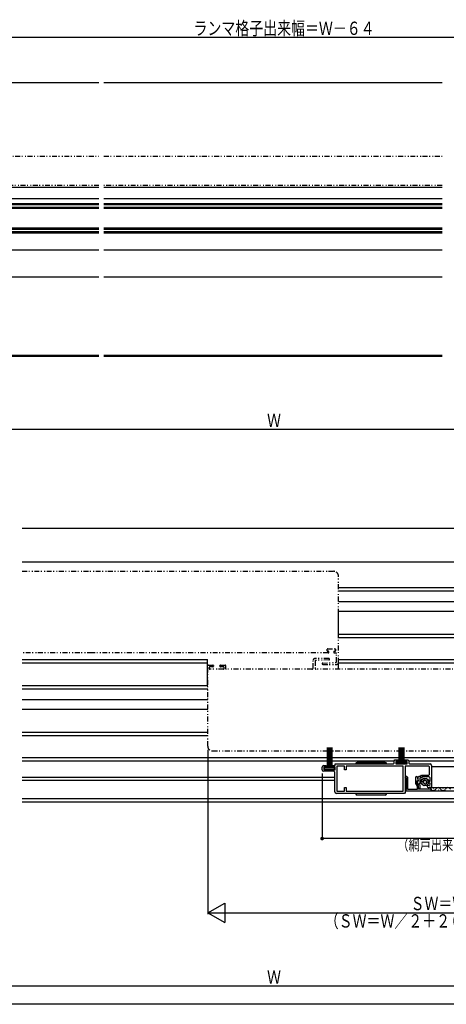
# Model space of a CAD drawing. Extents: x 0 to 990, y 0 to 1604.
# Drawn here: x 340 to 601, y 0 to 603 of the extents above; entities that cross this region are included whole.
import ezdxf

# ---------------------------------------------------------------- set-up
doc = ezdxf.new("R2010")
doc.units = 0
doc.linetypes.add('NITENSAP', pattern=[7.5, 3, -1, 0.5, -1.5, 0.5, -1])
for name, color, linetype in [('YKK_11', 7, 'CONTINUOUS'), ('YKK_12', 2, 'CONTINUOUS'), ('YKK_13', 4, 'CONTINUOUS'), ('YKK_D', 6, 'CONTINUOUS'), ('YKK_ZWAK', 7, 'CONTINUOUS')]:
    doc.layers.add(name, color=color, linetype=linetype)
doc.styles.get("Standard").update_dxf_attribs({"font": 'txt.shx', "bigfont": 'extfont.shx'})

msp = doc.modelspace()

# ---------------------------------------------------------------- linework, layer by layer
at = {"layer": 'YKK_11'}
for p, q in [((525, 143.65), (525, 145.15)), ((526, 146.15), (527.5, 146.15)), ((526, 145.15), (526, 143.65)), ((527.5, 145.15), (526, 145.15)), ((527.5, 146.15), (527.5, 145.15)), ((531.5, 146.15), (533, 146.15)), ((531.5, 145.15), (531.5, 146.15)), ((533, 145.15), (531.5, 145.15)), ((533, 147.15), (568.5, 147.15)), ((533, 146.15), (533, 147.15)), ((533, 143.65), (533, 145.15)), ((534, 145.85), (534, 130.45)), ((538.7, 145.85), (534, 145.85)), ((538.7, 143.65), (538.7, 145.85)), ((574.5, 145.85), (539.7, 145.85)), ((539.7, 145.85), (539.7, 143.65)), ((568.5, 147.15), (569, 147.65)), ((569, 149.15), (569.5, 149.65)), ((569, 147.65), (569, 149.15)), ((569.5, 149.65), (571.5, 149.65)), ((571.5, 148.65), (570, 148.65)), ((570, 148.65), (570, 147.15)), ((570, 147.15), (577, 147.15)), ((571.5, 149.65), (571.5, 148.65)), ((574.5, 130.45), (574.5, 145.85)), ((575.5, 149.65), (577.5, 149.65)), ((575.5, 148.65), (575.5, 149.65)), ((577, 148.65), (575.5, 148.65)), ((575.8, 145.85), (575.8, 129.65)), ((590.2, 145.85), (575.8, 145.85)), ((577, 147.15), (577, 148.65)), ((577.5, 149.65), (578, 149.15)), ((578, 149.15), (578, 147.65)), ((578, 147.65), (578.5, 147.15)), ((578.5, 147.15), (591, 147.15)), ((590.7, 145.35), (590.2, 145.85)), ((590.7, 140.75), (590.7, 145.35)), ((592, 146.15), (592, 133.15)), ((526, 143.65), (533, 143.65)), ((532.2, 142.65), (526, 142.65)), ((532.7, 142.15), (532.2, 142.65)), ((532.7, 130.15), (532.7, 142.15)), ((539.7, 143.65), (538.7, 143.65)), ((576.3, 139.45), (575.5, 138.65)), ((576.9, 139.45), (576.3, 139.45)), ((577.4, 138.95), (576.9, 139.45)), ((577.4, 131.45), (577.4, 138.95)), ((582.1, 138.79), (582.1, 135.27)), ((583.99, 136.75), (583.4, 138.96)), ((583.8, 139.25), (584.3, 139.75)), ((583.8, 136.68), (583.8, 139.25)), ((584.3, 139.75), (585.3, 139.75)), ((584.8, 138.75), (584.8, 135.15)), ((585.71, 138.75), (584.8, 138.75)), ((585.3, 139.75), (585.8, 140.25)), ((586.21, 139.25), (585.71, 138.75)), ((585.8, 140.25), (590.2, 140.25)), ((590.5, 139.25), (586.21, 139.25)), ((590.2, 140.25), (590.7, 140.75)), ((591, 138.75), (590.5, 139.25)), ((591, 136.68), (591, 138.75)), ((538.7, 130.45), (538.7, 132.65)), ((538.7, 132.65), (539.7, 132.65)), ((539.7, 132.65), (539.7, 130.45)), ((575.5, 138.65), (576.6, 138.65)), ((576.6, 138.65), (576.6, 131.45)), ((582.1, 135.27), (583.1, 133.53)), ((582.9, 135.48), (582.9, 136.75)), ((582.9, 136.75), (583.99, 136.75)), ((583.9, 133.75), (582.9, 135.48)), ((583.1, 133.53), (583.1, 131.45)), ((583.2, 136.56), (583.69, 136.86)), ((583.31, 136.38), (583.2, 136.56)), ((583.8, 134.55), (583.31, 136.38)), ((583.69, 136.86), (583.8, 136.68)), ((583.8, 132.15), (583.8, 134.55)), ((583.9, 131.65), (583.9, 133.75)), ((584.8, 135.15), (584.1, 134.75)), ((584.1, 134.75), (584.8, 134.34)), ((584.8, 134.34), (584.8, 132.15)), ((589.2, 134.31), (590.37, 134)), ((589.2, 133.85), (589.2, 134.31)), ((589.9, 136.05), (591, 136.68)), ((591, 135.41), (589.9, 136.05)), ((590.37, 134), (591, 134.48)), ((591.5, 132.65), (590.4, 132.65)), ((591, 134.48), (591, 135.41)), ((592, 133.15), (591.5, 132.65)), ((575.3, 129.15), (533.7, 129.15)), ((534, 130.45), (538.7, 130.45)), ((539.7, 130.45), (574.5, 130.45)), ((575.8, 129.65), (575.3, 129.15)), ((576.2, 131.45), (576.2, 130.65)), ((576.6, 131.45), (576.2, 131.45)), ((576.2, 130.65), (591.8, 130.65)), ((583.1, 131.45), (577.4, 131.45)), ((584.8, 132.15), (583.8, 132.15)), ((591.8, 131.65), (583.9, 131.65)), ((591.8, 130.65), (591.8, 131.65))]:
    msp.add_line(p, q, dxfattribs=at)
for centre, radius, start, end in [((526, 145.15), 1, 90, 180), ((591, 146.15), 1, 0, 90), ((526, 143.65), 1, 180, 270), ((582.76, 138.79), 0.661, 15, 180), ((590.4, 133.85), 1.2, 180, 270), ((533.7, 130.15), 1, 180, 270)]:
    msp.add_arc(centre, radius, start, end, dxfattribs=at)
at = {"layer": 'YKK_12'}
for p, q in [((215, 564.37), (388.5, 564.37)), ((391.5, 564.37), (598.5, 564.37)), ((215, 500.37), (388.5, 500.37)), ((391.5, 500.37), (598.5, 500.37)), ((230, 490.37), (388.5, 490.37)), ((230, 489.67), (388.5, 489.67)), ((242, 493.37), (388.5, 493.37)), ((391.5, 493.37), (598.5, 493.37)), ((391.5, 490.37), (598.5, 490.37)), ((391.5, 489.67), (598.5, 489.67)), ((230, 488.07), (388.5, 488.07)), ((230, 487.37), (388.5, 487.37)), ((391.5, 488.07), (598.5, 488.07)), ((391.5, 487.37), (598.5, 487.37)), ((230, 475.37), (388.5, 475.37)), ((230, 474.67), (388.5, 474.67)), ((230, 473.07), (388.5, 473.07)), ((230, 472.37), (388.5, 472.37)), ((391.5, 475.37), (598.5, 475.37)), ((391.5, 474.67), (598.5, 474.67)), ((391.5, 473.07), (598.5, 473.07)), ((391.5, 472.37), (598.5, 472.37)), ((241.75, 461.87), (388.5, 461.87)), ((391.5, 461.87), (598.5, 461.87)), ((215, 445.37), (388.5, 445.37)), ((391.5, 445.37), (480.48, 445.37)), ((464.42, 445.37), (598.5, 445.37)), ((215, 397.37), (388.5, 397.37)), ((215, 396.87), (388.5, 396.87)), ((391.5, 397.37), (598.5, 397.37)), ((391.5, 396.87), (598.5, 396.87)), ((341.5, 291.45), (382.64, 291.45)), ((377.42, 291.45), (648.5, 291.45)), ((341.5, 270.95), (382.64, 270.95)), ((377.42, 270.95), (648.5, 270.95)), ((535, 255.15), (648.5, 255.15)), ((535, 253.15), (648.5, 253.15)), ((535, 246.65), (648.5, 246.65)), ((535, 240.65), (648.5, 240.65)), ((535.1, 224.65), (535.1, 240.65)), ((535.1, 226.65), (648.5, 226.65)), ((535.1, 224.65), (648.5, 224.65)), ((341.5, 211.15), (454.9, 211.15)), ((454.9, 195.15), (454.9, 211.15)), ((535.1, 211.15), (648.5, 211.15)), ((535.1, 205.15), (535.1, 211.15)), ((341.5, 209.15), (454.9, 209.15)), ((535.1, 209.15), (648.5, 209.15)), ((341.5, 195.15), (455, 195.15)), ((341.5, 193.15), (455, 193.15)), ((341.5, 186.65), (455, 186.65)), ((341.5, 180.65), (455, 180.65)), ((341.5, 166.65), (455, 166.65)), ((341.5, 164.65), (455, 164.65)), ((341.5, 151.15), (382.64, 151.15)), ((376.45, 151.15), (648.5, 151.15)), ((341.5, 149.15), (382.64, 149.15)), ((376.45, 149.15), (569, 149.15)), ((571.5, 149.15), (575.5, 149.15)), ((578, 149.15), (648.5, 149.15)), ((648.5, 145.4), (592.3, 145.4)), ((341.5, 139.15), (382.64, 139.15)), ((376.45, 139.15), (532.7, 139.15)), ((341.5, 137.15), (382.64, 137.15)), ((376.45, 137.15), (532.7, 137.15)), ((591.31, 132.65), (648.5, 132.65)), ((590.79, 130.65), (648.5, 130.65)), ((592.9, 132.15), (593.1, 132.15)), ((595.9, 131.39), (596.1, 131.39)), ((598.9, 132.15), (599.1, 132.15)), ((341.5, 125.95), (382.64, 125.95)), ((341.5, 123.95), (648.5, 123.95)), ((376.45, 125.95), (648.5, 125.95))]:
    msp.add_line(p, q, dxfattribs=at)
at = {"layer": 'YKK_12', "linetype": 'NITENSAP'}
for p, q in [((217.3, 519.37), (388.5, 519.37)), ((391.5, 519.37), (598.5, 519.37)), ((388.5, 501.37), (232.8, 501.37)), ((598.39, 501.37), (391.5, 501.37)), ((341.5, 265.15), (532, 265.15)), ((535, 209.15), (535, 262.15)), ((528.15, 216.45), (528.15, 217.35)), ((528.45, 217.65), (532.85, 217.65)), ((533.15, 217.35), (533.15, 216.45)), ((384.18, 215.15), (341.5, 215.15)), ((528.6, 215.15), (379.08, 215.15)), ((529.1, 211.65), (520.5, 211.65)), ((528.8, 216.15), (528.45, 216.15)), ((529.1, 215.45), (529.1, 215.85)), ((532.1, 215.85), (532.1, 215.45)), ((532.85, 216.15), (532.4, 216.15)), ((532.4, 215.15), (533.4, 215.15)), ((533.7, 209.53), (533.7, 214.85)), ((455, 158.15), (455, 207.15)), ((455.5, 207.65), (458.2, 207.65)), ((456, 206.35), (456, 205.45)), ((458.2, 206.65), (456.3, 206.65)), ((464.7, 205.15), (456.3, 205.15)), ((458.5, 207.35), (458.5, 206.95)), ((462.5, 206.95), (462.5, 207.35)), ((462.8, 207.65), (465.7, 207.65)), ((464.7, 206.65), (462.8, 206.65)), ((465, 205.45), (465, 206.35)), ((466, 205.45), (466, 207.35)), ((518.8, 205.15), (466.3, 205.15)), ((519.5, 205.85), (519.5, 210.65)), ((520.8, 210.27), (520.8, 205.65)), ((529.11, 210.85), (521.09, 210.57)), ((648.5, 205.15), (521.3, 205.15)), ((525.39, 208.95), (533.41, 209.23)), ((525.4, 208.15), (534, 208.15)), ((458, 155.15), (648.5, 155.15))]:
    msp.add_line(p, q, dxfattribs=at)
for centre, radius, start, end in [((532, 262.15), 3, 0, 90), ((528.45, 217.35), 0.3, 90, 180), ((532.85, 217.35), 0.3, 0, 90), ((520.5, 210.65), 1, 90, 180), ((528.45, 216.45), 0.3, 180, 270), ((528.8, 215.85), 0.3, 0, 90), ((528.8, 215.45), 0.3, 270, 0), ((529.1, 211.25), 0.4, 272, 90), ((532.4, 215.85), 0.3, 90, 180), ((532.4, 215.45), 0.3, 180, 270), ((532.85, 216.45), 0.3, 270, 0), ((533.4, 214.85), 0.3, 0, 90), ((455.5, 207.15), 0.5, 90, 180), ((456.3, 206.35), 0.3, 90, 180), ((456.3, 205.45), 0.3, 180, 270), ((458.2, 207.35), 0.3, 0, 90), ((458.2, 206.95), 0.3, 270, 0), ((462.8, 207.35), 0.3, 90, 180), ((462.8, 206.95), 0.3, 180, 270), ((464.7, 206.35), 0.3, 0, 90), ((464.7, 205.45), 0.3, 270, 360), ((465.7, 207.35), 0.3, 0, 90), ((466.3, 205.45), 0.3, 180, 270), ((518.8, 205.85), 0.7, 270, 0), ((521.1, 210.27), 0.3, 92, 180), ((521.3, 205.65), 0.5, 180, 270), ((525.4, 208.55), 0.4, 92.00016, 270), ((533.4, 209.53), 0.3, 272.00016, 0), ((534, 209.15), 1, 270, 0), ((458, 158.15), 3, 180, 270)]:
    msp.add_arc(centre, radius, start, end, dxfattribs=at)
at = {"layer": 'YKK_12'}
for centre, start, end in [((593, 132.61), 178.60948, 330.80063), ((596, 130.93), 29.19064, 150.80936), ((602, 130.93), 29.19064, 150.80936), ((599, 132.61), 209.19937, 330.80063)]:
    msp.add_arc(centre, 1.72, start, end, dxfattribs=at)
at = {"layer": 'YKK_13'}
for p, q in [((528, 157.15), (528, 144.5)), ((528.5, 157.15), (528.5, 144.5)), ((529, 157.15), (529, 144.5)), ((529.5, 157.15), (529.5, 144.5)), ((530, 157.15), (530, 144.5)), ((530.5, 157.15), (530.5, 144.5)), ((531, 157.15), (531, 144.5)), ((572, 157.15), (572, 148)), ((572.5, 157.15), (572.5, 148)), ((573, 157.15), (573, 148)), ((573.5, 157.15), (573.5, 148)), ((574, 157.15), (574, 148)), ((574.5, 157.15), (574.5, 148)), ((575, 157.15), (575, 148)), ((564.5, 147.15), (545.5, 147.15)), ((563.5, 148.15), (546.5, 148.15)), ((570.5, 148), (576.5, 148)), ((570.5, 147.15), (570.5, 148)), ((570.5, 147.15), (576.5, 147.15)), ((576.5, 147.15), (576.5, 148)), ((526.5, 143.65), (526.5, 144.5)), ((532.5, 144.5), (526.5, 144.5)), ((532.5, 143.65), (526.5, 143.65)), ((532.5, 143.65), (532.5, 144.5)), ((587.31, 133.86), (585.56, 135.61)), ((588.65, 133.94), (585.64, 136.95)), ((587.14, 136.86), (586.19, 137.81)), ((590.06, 135.35), (587.05, 138.36)), ((590.14, 136.69), (588.39, 138.44)), ((589.51, 134.49), (588.56, 135.44)), ((564.5, 129.15), (545.5, 129.15)), ((563.5, 128.15), (546.5, 128.15))]:
    msp.add_line(p, q, dxfattribs=at)
for radius in [2.35, 1]:
    msp.add_circle((587.85, 136.15), radius, dxfattribs=at)
for centre, start, end in [((546.5, 147.15), 90, 180), ((563.5, 147.15), 360, 90), ((546.5, 129.15), 180, 270), ((563.5, 129.15), 270, 0)]:
    msp.add_arc(centre, 1, start, end, dxfattribs=at)
at = {"layer": 'YKK_D'}
for p, q in [((773, 591.86), (217, 591.86)), ((805, 351.89), (185, 351.89)), ((455, 155.9), (455, 55.24)), ((525, 141.4), (525, 100.72)), ((779, 101.46), (525, 101.46)), ((455, 55.99), (465.39, 61.98)), ((465.39, 61.98), (465.39, 49.99)), ((455, 55.99), (785.5, 55.99)), ((455, 55.99), (465.39, 49.99)), ((805, 11.01), (185, 11.01))]:
    msp.add_line(p, q, dxfattribs=at)
at = {"layer": 'YKK_D', "const_width": 1.12}
msp.add_lwpolyline([(525.56, 101.46, 1), (524.44, 101.46, 1)], format="xyb", close=True, dxfattribs=at)
at = {"layer": 'YKK_ZWAK'}
msp.add_line((990, 0), (0, 0), dxfattribs=at)

# ---------------------------------------------------------------- texts
at = {"layer": 'YKK_D', "color": 6}
for s, height, width, p in [('ランマ格子出来幅＝Ｗ－６４', 8.1409, 0.767342, (446.33, 593.51)), ('Ｗ', 8.14, 0.767342, (491.31, 353.54)), ('（網戸出来幅＝Ｗ／２－５５．５\u3000ラミネート厚さを考慮）', 6.5217, 0.766283, (571.07, 94.27)), ('ＳＷ＝Ｗ／２＋２０．５', 8.1409, 0.767342, (579.08, 57.64)), ('（ＳＷ＝Ｗ／２＋２０．７５\u3000ラミネート厚さを考慮）', 8.1409, 0.767342, (526.6, 46.99)), ('Ｗ', 8.14, 0.767342, (491.31, 12.66))]:
    msp.add_text(s, height=height, dxfattribs=dict(at, width=width)).set_placement(p)

doc.saveas('drawing.dxf')
